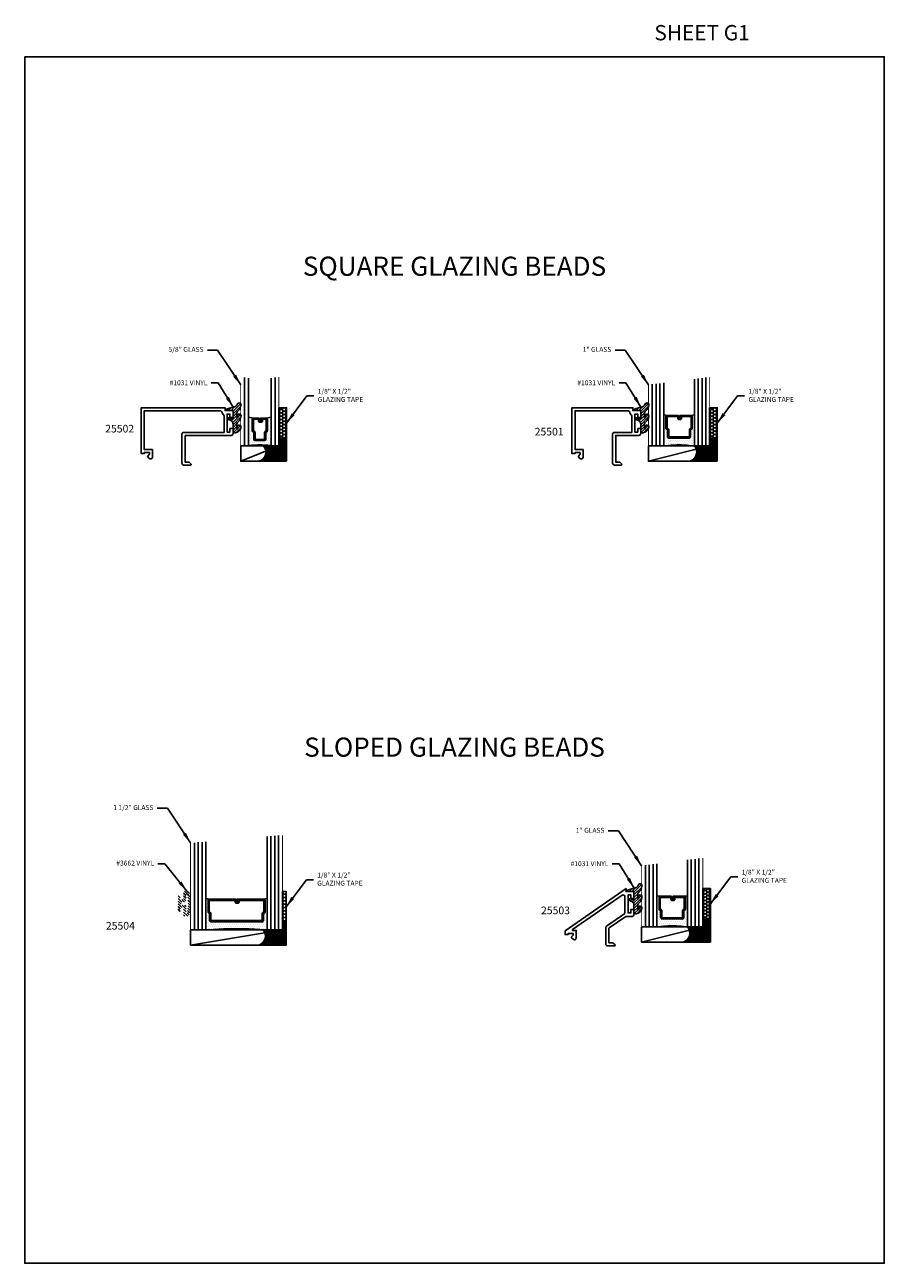
# Model space of a CAD drawing. Units: inches. Extents: x 12 to 414, y -145 to 308.
# Drawn here: x 325 to 339, y -77 to -56 of the extents above; entities that cross this region are included whole.
import ezdxf

# ---------------------------------------------------------------- set-up
doc = ezdxf.new("R2010")
doc.units = ezdxf.units.IN
doc.header["$LTSCALE"] = 0.5
doc.header["$MEASUREMENT"] = 0
for name, color, linetype in [('BEADS', 5, 'Continuous'), ('CONST', 91, 'Continuous'), ('GLASS', 8, 'Continuous'), ('SEALANT', 1, 'Continuous'), ('TAPE', 2, 'Continuous'), ('TEXT', 4, 'Continuous'), ('VINYL', 211, 'Continuous')]:
    doc.layers.add(name, color=color, linetype=linetype)
doc.styles.add('Arial', font='ARIAL.TTF')
doc.dimstyles.get("Standard").update_dxf_attribs({"dimtxt": 0.18, "dimasz": 0.18, "dimexe": 0.18, "dimexo": 0.0625, "dimgap": 0.09, "dimtad": 0, "dimtih": 1, "dimtoh": 1, "dimdec": 4, "dimzin": 0, "dimdsep": 46, "dimtxsty": 'Standard', "dimcen": 0.09, "dimadec": 0, "dimazin": 0, "dimtfac": 1, "dimtdec": 4, "dimtofl": 0, "dimtmove": 0, "dimatfit": 3, "dimfxl": 0, "dimtolj": 1, "dimtzin": 0, "dimarcsym": 0})

# ---------------------------------------------------------------- blocks, each defined once
blk = doc.blocks.new('GLASS-08')
at = {"layer": 'GLASS'}
h = blk.add_hatch(dxfattribs=at)
h.set_pattern_fill('DOTS', color=256, scale=0.5, style=0)
h.set_pattern_definition([(180, (2.131317, -5.120704), (-0.015625, 0.03125), [0, -0.03125])])
h.paths.add_polyline_path([(0.678, 0.135, 0.414214), (0.697, 0.155), (0.697, 0.269), (0.713, 0.277, 0.293619), (0.725, 0.295), (0.725, 0.485, 0.414214), (0.705, 0.505), (0.759, 0.514), (0.759, 0.005, 0.094986), (0.259, 0.005), (0.259, 0.514), (0.312, 0.505, 0.414214), (0.293, 0.485), (0.293, 0.295, 0.038808), (0.293, 0.292), (0.266, 0.287, -0.03318), (0.296, 0.283, 0.128766), (0.304, 0.277), (0.32, 0.269), (0.32, 0.155, 0.414214), (0.34, 0.135)])
for p, q in [((0.071, 1.013), (0.071, 0.005)), ((0.134, 1.02), (0.134, 0.005)), ((0.196, 0.005), (0.196, 1.028)), ((0.259, 0.005), (0.259, 1.036)), ((0.759, 1.099), (0.759, 0.005)), ((0.821, 1.106), (0.821, 0.005)), ((0.884, 1.114), (0.884, 0.005)), ((0.946, 1.122), (0.946, 0.005)), ((0.312, 0.505), (0.259, 0.514)), ((0.705, 0.505), (0.759, 0.514))]:
    blk.add_line(p, q, dxfattribs=at)
at = {"layer": 'GLASS', "color": 5, "const_width": 0.015}
blk.add_lwpolyline([(1.009, 1.13), (1.009, 0.005), (0.759, 0.005, 0.094986), (0.259, 0.005), (0.009, 0.005), (0.009, 1.005)], format="xyb", dxfattribs=at)
at = {"layer": 'GLASS'}
blk.add_lwpolyline([(0.529, 0.461), (0.529, 0.485), (0.705, 0.485), (0.705, 0.295), (0.689, 0.287, 0.293619), (0.678, 0.269), (0.678, 0.155), (0.34, 0.155), (0.34, 0.269, 0.293619), (0.328, 0.287), (0.312, 0.295), (0.312, 0.485), (0.488, 0.485), (0.488, 0.457, 0.414214), (0.508, 0.437), (0.532, 0.437, 0.414214), (0.551, 0.457), (0.551, 0.482), (0.532, 0.482), (0.532, 0.457), (0.508, 0.457), (0.508, 0.485, 0.414214), (0.488, 0.505), (0.312, 0.505, 0.414214), (0.293, 0.485), (0.293, 0.295, 0.293619), (0.304, 0.277), (0.32, 0.269), (0.32, 0.155, 0.414214), (0.34, 0.135), (0.678, 0.135, 0.414214), (0.697, 0.155), (0.697, 0.269), (0.713, 0.277, 0.293619), (0.725, 0.295), (0.725, 0.485, 0.414214), (0.705, 0.505), (0.529, 0.505, 0.414214), (0.51, 0.485), (0.51, 0.461)], format="xyb", close=True, dxfattribs=at)
blk = doc.blocks.new('1.5 glass')
at = {"layer": 'GLASS'}
h = blk.add_hatch(dxfattribs=at)
h.set_pattern_fill('DOTS', color=256, scale=0.5, style=0)
h.set_pattern_definition([(0, (-124.441994, 64.558882), (0.015625, 0.03125), [0, -0.03125])])
h.paths.add_polyline_path([(-0.25, 0.509), (-0.304, 0.5, -0.414214), (-0.284, 0.48), (-0.284, 0.29, -0.293619), (-0.295, 0.272), (-0.311, 0.265), (-0.311, 0.15, -0.414214), (-0.331, 0.13), (-1.169, 0.13, -0.414214), (-1.189, 0.15), (-1.189, 0.265), (-1.205, 0.272, -0.293619), (-1.216, 0.29), (-1.216, 0.48, -0.414214), (-1.196, 0.5), (-1.25, 0.509), (-1.25, 0, -0.047493), (-0.25, 0)])
for p, q in [((-1.437, 1.538), (-1.437, 0)), ((-1.375, 1.533), (-1.375, 0)), ((-1.312, 1.528), (-1.312, 0)), ((-1.25, 1.522), (-1.25, 0)), ((-0.25, 0), (-0.25, 1.439)), ((-0.187, 0), (-0.187, 1.434)), ((-0.125, 1.429), (-0.125, 0)), ((-0.062, 1.423), (-0.062, 0)), ((-1.196, 0.5), (-1.25, 0.509)), ((-0.304, 0.5), (-0.25, 0.509))]:
    blk.add_line(p, q, dxfattribs=at)
at = {"layer": 'GLASS', "color": 5, "const_width": 0.015}
blk.add_lwpolyline([(-1.5, 1.543), (-1.5, 0), (-1.25, 0, -0.047493), (-0.25, 0), (0, 0), (0, 1.418)], format="xyb", dxfattribs=at)
at = {"layer": 'GLASS'}
blk.add_lwpolyline([(-0.771, 0.456), (-0.771, 0.48), (-1.196, 0.48), (-1.196, 0.29), (-1.18, 0.283, -0.293619), (-1.169, 0.265), (-1.169, 0.15), (-0.331, 0.15), (-0.331, 0.265, -0.293619), (-0.32, 0.283), (-0.304, 0.29), (-0.304, 0.48), (-0.729, 0.48), (-0.729, 0.452, -0.414214), (-0.749, 0.433), (-0.773, 0.433, -0.414214), (-0.793, 0.452), (-0.793, 0.477), (-0.773, 0.477), (-0.773, 0.452), (-0.749, 0.452), (-0.749, 0.48, -0.414214), (-0.729, 0.5), (-0.304, 0.5, -0.414214), (-0.284, 0.48), (-0.284, 0.29, -0.293619), (-0.295, 0.272), (-0.311, 0.265), (-0.311, 0.15, -0.414214), (-0.331, 0.13), (-1.169, 0.13, -0.414214), (-1.189, 0.15), (-1.189, 0.265), (-1.205, 0.272, -0.293619), (-1.216, 0.29), (-1.216, 0.48, -0.414214), (-1.196, 0.5), (-0.771, 0.5, -0.414214), (-0.751, 0.48), (-0.751, 0.456)], format="xyb", close=True, dxfattribs=at)
blk = doc.blocks.new('A$C1C68529F')
at = {"layer": 'GLASS'}
for p, q in [((0, 0.16), (0, 0.35)), ((0.02, 0.37), (0.104, 0.37)), ((0.02, 0.35), (0.02, 0.16)), ((0.104, 0.35), (0.02, 0.35)), ((0.082, 0.347), (0.102, 0.347)), ((0.082, 0.322), (0.082, 0.347)), ((0.102, 0.347), (0.102, 0.322)), ((0.102, 0.322), (0.126, 0.322)), ((0.126, 0.303), (0.102, 0.303)), ((0.104, 0.326), (0.104, 0.35)), ((0.124, 0.326), (0.104, 0.326)), ((0.124, 0.35), (0.124, 0.326)), ((0.126, 0.322), (0.126, 0.35)), ((0.146, 0.37), (0.23, 0.37)), ((0.146, 0.35), (0.146, 0.322)), ((0.23, 0.35), (0.146, 0.35)), ((0.23, 0.16), (0.23, 0.35)), ((0.25, 0.35), (0.25, 0.16)), ((0.027, 0.135), (0.012, 0.142)), ((0.02, 0.16), (0.036, 0.153)), ((0.027, 0.02), (0.027, 0.135)), ((0.047, 0.135), (0.047, 0.02)), ((0.047, 0.02), (0.203, 0.02)), ((0.203, 0.02), (0.203, 0.135)), ((0.214, 0.153), (0.23, 0.16)), ((0.238, 0.142), (0.223, 0.135)), ((0.223, 0.135), (0.223, 0.02)), ((0.203, 0), (0.047, 0))]:
    blk.add_line(p, q, dxfattribs=at)
for centre, start, end in [((0.02, 0.35), 90, 180), ((0.102, 0.322), 180, 270), ((0.104, 0.35), 0, 90), ((0.146, 0.35), 90, 180), ((0.126, 0.322), 270, 0), ((0.23, 0.35), 0, 90), ((0.02, 0.16), 180, 245.4529), ((0.047, 0.02), 180, 270), ((0.027, 0.135), 0, 65.4529), ((0.223, 0.135), 114.5471, 180), ((0.203, 0.02), 270, 0), ((0.23, 0.16), 294.5471, 360)]:
    blk.add_arc(centre, 0.0197, start, end, dxfattribs=at)
blk = doc.blocks.new('.625 glass')
at = {"layer": 'GLASS'}
h = blk.add_hatch(dxfattribs=at)
h.set_pattern_fill('DOTS', color=256, scale=0.5, style=0)
h.set_pattern_definition([(0, (-127.14296, 69.491152), (0.015625, 0.03125), [0, -0.03125])])
h.paths.add_polyline_path([(-0.125, 0.471), (-0.207, 0.457, -0.414214), (-0.188, 0.437), (-0.188, 0.246, -0.293619), (-0.199, 0.229), (-0.215, 0.221), (-0.215, 0.106, -0.414214), (-0.235, 0.087), (-0.39, 0.087, -0.414214), (-0.41, 0.106), (-0.41, 0.221), (-0.426, 0.229, -0.293619), (-0.438, 0.246), (-0.438, 0.437, -0.414214), (-0.418, 0.457), (-0.5, 0.471), (-0.5, 0.01, -0.070957), (-0.125, 0.01)])
for p, q in [((-0.562, 1.117), (-0.562, 0)), ((-0.5, 1.109), (-0.5, 0.01)), ((-0.125, 1.109), (-0.125, 0.01)), ((-0.063, 1.117), (-0.063, 0)), ((-0.418, 0.457), (-0.5, 0.471)), ((-0.207, 0.457), (-0.125, 0.471))]:
    blk.add_line(p, q, dxfattribs=at)
at = {"layer": 'GLASS', "color": 5, "const_width": 0.015}
blk.add_lwpolyline([(-0.625, 1.125), (-0.625, 0), (-0.562, 0, -0.094986), (-0.063, 0), (0, 0), (0, 1)], format="xyb", dxfattribs=at)
blk.add_blockref('A$C1C68529F', (-0.438, 0.087))

msp = doc.modelspace()

# ---------------------------------------------------------------- hatches: boundary and pattern name
at = {"layer": 'SEALANT'}
h = msp.add_hatch(dxfattribs=at)
h.set_pattern_fill('EARTH', color=256, scale=0.1875, style=0)
h.set_pattern_definition([(7e-15, (239.90004, -17.83251), (0.046875, 0.046875), [0.046875, -0.046875]), (7e-15, (239.90004, -17.81493), (0.046875, 0.046875), [0.046875, -0.046875]), (7e-15, (239.90004, -17.797353), (0.046875, 0.046875), [0.046875, -0.046875]), (90, (239.9059, -17.791494), (-0.046875, 0.046875), [0.046875, -0.046875]), (90, (239.923477, -17.791494), (-0.046875, 0.046875), [0.046875, -0.046875]), (90, (239.941055, -17.791494), (-0.046875, 0.046875), [0.046875, -0.046875])])
edge = h.paths.add_edge_path()
edge.add_line((328.58527, -63.15443), (328.83527, -63.15443))
edge.add_line((328.83527, -63.15443), (328.83527, -63.02943))
edge.add_line((328.83527, -63.02943), (328.96027, -63.02943))
edge.add_line((328.96027, -63.02943), (328.96027, -63.40443))
edge.add_line((328.96027, -63.40443), (328.51326, -63.40443))
edge.add_ellipse((328.46847, -63.25616), major_axis=(0.10953, 0.10953), ratio=1, start_angle=241.809614, end_angle=356.05212)
h = msp.add_hatch(dxfattribs=at)
h.set_pattern_fill('EARTH', color=256, scale=0.1875, style=0)
h.set_pattern_definition([(7e-15, (246.937243, -17.83251), (0.046875, 0.046875), [0.046875, -0.046875]), (7e-15, (246.937243, -17.81493), (0.046875, 0.046875), [0.046875, -0.046875]), (7e-15, (246.937243, -17.797353), (0.046875, 0.046875), [0.046875, -0.046875]), (90, (246.943102, -17.791494), (-0.046875, 0.046875), [0.046875, -0.046875]), (90, (246.96068, -17.791494), (-0.046875, 0.046875), [0.046875, -0.046875]), (90, (246.97826, -17.791494), (-0.046875, 0.046875), [0.046875, -0.046875])])
edge = h.paths.add_edge_path()
edge.add_line((335.62248, -63.15443), (335.87248, -63.15443))
edge.add_line((335.87248, -63.15443), (335.87248, -63.02943))
edge.add_line((335.87248, -63.02943), (335.99748, -63.02943))
edge.add_line((335.99748, -63.02943), (335.99748, -63.40443))
edge.add_line((335.99748, -63.40443), (335.55046, -63.40443))
edge.add_ellipse((335.50567, -63.25616), major_axis=(0.10953, 0.10953), ratio=1, start_angle=241.809614, end_angle=356.05212)
h = msp.add_hatch(dxfattribs=at)
h.set_pattern_fill('EARTH', color=256, scale=0.1875, style=0)
h.set_pattern_definition([(180, (453.57789, 5.707293), (-0.046875, 0.046875), [0.046875, -0.046875]), (180, (453.57789, 5.72487), (-0.046875, 0.046875), [0.046875, -0.046875]), (180, (453.57789, 5.74245), (-0.046875, 0.046875), [0.046875, -0.046875]), (90, (453.57203, 5.74831), (0.046875, 0.046875), [0.046875, -0.046875]), (90, (453.554454, 5.74831), (0.046875, 0.046875), [0.046875, -0.046875]), (90, (453.536876, 5.74831), (0.046875, 0.046875), [0.046875, -0.046875])])
edge = h.paths.add_edge_path()
edge.add_line((328.57691, -71.06181), (328.89191, -71.06181))
edge.add_line((328.89191, -71.06181), (328.89191, -70.93681))
edge.add_line((328.89191, -70.93681), (328.95191, -70.93681))
edge.add_line((328.95191, -70.93681), (328.95191, -71.31181))
edge.add_line((328.95191, -71.31181), (328.50489, -71.31181))
edge.add_ellipse((328.4601, -71.16353), major_axis=(-0.10953, 0.10953), ratio=1, start_angle=151.809614, end_angle=266.05212)
h = msp.add_hatch(dxfattribs=at)
h.set_pattern_fill('EARTH', color=256, scale=0.1875, style=0)
h.set_pattern_definition([(7e-15, (246.82547, -25.692887), (0.046875, 0.046875), [0.046875, -0.046875]), (7e-15, (246.82547, -25.67531), (0.046875, 0.046875), [0.046875, -0.046875]), (7e-15, (246.82547, -25.65773), (0.046875, 0.046875), [0.046875, -0.046875]), (90, (246.83133, -25.65187), (-0.046875, 0.046875), [0.046875, -0.046875]), (90, (246.848906, -25.65187), (-0.046875, 0.046875), [0.046875, -0.046875]), (90, (246.866484, -25.65187), (-0.046875, 0.046875), [0.046875, -0.046875])])
edge = h.paths.add_edge_path()
edge.add_line((335.5107, -71.01481), (335.7607, -71.01481))
edge.add_line((335.7607, -71.01481), (335.7607, -70.88981))
edge.add_line((335.7607, -70.88981), (335.8857, -70.88981))
edge.add_line((335.8857, -70.88981), (335.8857, -71.26481))
edge.add_line((335.8857, -71.26481), (335.43869, -71.26481))
edge.add_ellipse((335.39389, -71.11653), major_axis=(-0.10953, 0.10953), ratio=1, start_angle=151.809614, end_angle=266.05212)
at = {"layer": 'TAPE'}
h = msp.add_hatch(dxfattribs=at)
h.set_pattern_fill('HONEY', color=256, scale=0.25, style=0)
h.set_pattern_definition([(7e-15, (267.872565, -41.911209), (0.046875, 0.027063294), [0.03125, -0.0625]), (120, (267.872565, -41.911209), (-0.046875, 0.027063294), [0.03125, -0.0625]), (60, (267.872565, -41.911209), (1e-10, 0.054126588), [-0.0625, 0.03125])])
h.paths.add_polyline_path([(328.83527, -63.02943), (328.96027, -63.02943), (328.96027, -62.52943), (328.83527, -62.52943)])
h = msp.add_hatch(dxfattribs=at)
h.set_pattern_fill('HONEY', color=256, scale=0.25, style=0)
h.set_pattern_definition([(7e-15, (274.90977, -41.911209), (0.046875, 0.027063294), [0.03125, -0.0625]), (120, (274.90977, -41.911209), (-0.046875, 0.027063294), [0.03125, -0.0625]), (60, (274.90977, -41.911209), (1e-10, 0.054126588), [-0.0625, 0.03125])])
h.paths.add_polyline_path([(335.87248, -63.02943), (335.99748, -63.02943), (335.99748, -62.52943), (335.87248, -62.52943)])
h = msp.add_hatch(dxfattribs=at)
h.set_pattern_fill('HONEY', color=256, scale=0.25, style=0)
h.set_pattern_definition([(180, (454.705278, 4.186958), (-0.046875, 0.0270632937), [0.03125, -0.0625]), (60, (454.705278, 4.186958), (0.046875, 0.027063294), [0.03125, -0.0625]), (120, (454.705278, 4.186958), (-1e-10, 0.0541265877), [-0.0625, 0.03125])])
h.paths.add_polyline_path([(328.89191, -70.43681), (328.95191, -70.43681), (328.95191, -70.93681), (328.89191, -70.93681)])
h = msp.add_hatch(dxfattribs=at)
h.set_pattern_fill('HONEY', color=256, scale=0.25, style=0)
h.set_pattern_definition([(180, (454.705278, 4.186958), (-0.046875, 0.0270632937), [0.03125, -0.0625]), (60, (454.705278, 4.186958), (0.046875, 0.027063294), [0.03125, -0.0625]), (120, (454.705278, 4.186958), (-1e-10, 0.0541265877), [-0.0625, 0.03125])])
h.paths.add_polyline_path([(328.89191, -70.43681), (328.95191, -70.43681), (328.95191, -70.93681), (328.89191, -70.93681)])
h = msp.add_hatch(dxfattribs=at)
h.set_pattern_fill('HONEY', color=256, scale=0.25, style=0)
h.set_pattern_definition([(7e-15, (274.797994, -49.771586), (0.046875, 0.027063294), [0.03125, -0.0625]), (120, (274.797994, -49.771586), (-0.046875, 0.027063294), [0.03125, -0.0625]), (60, (274.797994, -49.771586), (1e-10, 0.054126588), [-0.0625, 0.03125])])
h.paths.add_polyline_path([(335.7607, -70.88981), (335.8857, -70.88981), (335.8857, -70.38981), (335.7607, -70.38981)])
at = {"layer": 'VINYL'}
h = msp.add_hatch(dxfattribs=at)
h.set_pattern_fill('ANSI31', color=256, scale=0.25, style=0)
h.set_pattern_definition([(45, (242.953122, -17.83251), (-0.022097087, 0.022097087), [])])
edge = h.paths.add_edge_path()
edge.add_ellipse((327.99965, -62.57643), major_axis=(0.02208, 0.02208), ratio=1, start_angle=60, end_angle=135)
edge.add_line((327.96843, -62.57643), (328.08527, -62.57643))
edge.add_line((328.08527, -62.57643), (328.08527, -62.70585))
edge.add_ellipse((328.07527, -62.70585), major_axis=(0.00707, 0.00707), ratio=1, start_angle=202.34489, end_angle=315, ccw=False)
edge.add_line((328.07142, -62.71508), (328.02091, -62.694))
edge.add_ellipse((328.01494, -62.7083), major_axis=(-0.01096, 0.01096), ratio=1, start_angle=-67.65511, end_angle=112.34489)
edge.add_line((328.00897, -62.72261), (328.04838, -62.73906))
edge.add_ellipse((328.02527, -62.79443), major_axis=(0.04243, 0.04243), ratio=1, start_angle=315, end_angle=382.34489, ccw=False)
edge.add_line((328.08527, -62.79443), (328.08527, -62.91726))
edge.add_ellipse((328.09527, -62.91726), major_axis=(-0.00707, 0.00707), ratio=1, start_angle=45, end_angle=103.369109)
edge.add_line((328.09003, -62.92577), (328.11357, -62.94027))
edge.add_ellipse((328.11881, -62.93175), major_axis=(-0.00707, 0.00707), ratio=1, start_angle=103.369109, end_angle=149.903615)
edge.add_ellipse((328.09869, -62.82332), major_axis=(-0.08504, 0.08504), ratio=1, start_angle=145.878789, end_angle=207.484646)
edge.add_ellipse((328.18545, -62.84605), major_axis=(-0.02192, 0.02192), ratio=1, start_angle=199.253559, end_angle=379.253559)
edge.add_ellipse((328.0828, -62.86222), major_axis=(-0.05684, 0.05684), ratio=1, start_angle=218.263696, end_angle=246.637264, ccw=False)
edge.add_ellipse((328.15602, -62.86415), major_axis=(0.00707, 0.00707), ratio=1, start_angle=135, end_angle=266.40989, ccw=False)
edge.add_line((328.14602, -62.86415), (328.14602, -62.80808))
edge.add_ellipse((328.20602, -62.80808), major_axis=(-0.04243, 0.04243), ratio=1, start_angle=-14.359849, end_angle=45, ccw=False)
edge.add_ellipse((328.08857, -62.66616), major_axis=(-0.0886, 0.0886), ratio=1, start_angle=178.893348, end_angle=219.896772)
edge.add_ellipse((328.18545, -62.66384), major_axis=(-0.02192, 0.02192), ratio=1, start_angle=199.253559, end_angle=379.253559)
edge.add_ellipse((328.0828, -62.68001), major_axis=(-0.05684, 0.05684), ratio=1, start_angle=218.263696, end_angle=246.637264, ccw=False)
edge.add_ellipse((328.15602, -62.68194), major_axis=(0.00707, 0.00707), ratio=1, start_angle=135, end_angle=266.40989, ccw=False)
edge.add_line((328.14602, -62.68194), (328.14602, -62.62587))
edge.add_ellipse((328.20602, -62.62587), major_axis=(0.04243, 0.04243), ratio=1, start_angle=75.640151, end_angle=135, ccw=False)
edge.add_ellipse((328.08857, -62.48395), major_axis=(-0.0886, 0.0886), ratio=1, start_angle=178.893348, end_angle=219.896772)
edge.add_ellipse((328.18545, -62.48163), major_axis=(0.02192, 0.02192), ratio=1, start_angle=289.253559, end_angle=469.253559)
edge.add_ellipse((328.09029, -62.45104), major_axis=(-0.04906, 0.04906), ratio=1, start_angle=133.248325, end_angle=210.709292, ccw=False)
edge.add_line((328.08816, -62.52039), (327.99157, -62.54628))
h = msp.add_hatch(dxfattribs=at)
h.set_pattern_fill('ANSI31', color=256, scale=0.25, style=0)
h.set_pattern_definition([(45, (249.615326, -17.83251), (-0.022097087, 0.022097087), [])])
edge = h.paths.add_edge_path()
edge.add_ellipse((334.66186, -62.57643), major_axis=(0.02208, 0.02208), ratio=1, start_angle=60, end_angle=135)
edge.add_line((334.63064, -62.57643), (334.74748, -62.57643))
edge.add_line((334.74748, -62.57643), (334.74748, -62.70585))
edge.add_ellipse((334.73748, -62.70585), major_axis=(0.00707, 0.00707), ratio=1, start_angle=202.34489, end_angle=315, ccw=False)
edge.add_line((334.73363, -62.71508), (334.68311, -62.694))
edge.add_ellipse((334.67714, -62.7083), major_axis=(-0.01096, 0.01096), ratio=1, start_angle=-67.65511, end_angle=112.34489)
edge.add_line((334.67117, -62.72261), (334.71059, -62.73906))
edge.add_ellipse((334.68748, -62.79443), major_axis=(0.04243, 0.04243), ratio=1, start_angle=315, end_angle=382.34489, ccw=False)
edge.add_line((334.74748, -62.79443), (334.74748, -62.91726))
edge.add_ellipse((334.75748, -62.91726), major_axis=(-0.00707, 0.00707), ratio=1, start_angle=45, end_angle=103.369109)
edge.add_line((334.75223, -62.92577), (334.77577, -62.94027))
edge.add_ellipse((334.78102, -62.93175), major_axis=(-0.00707, 0.00707), ratio=1, start_angle=103.369109, end_angle=149.903615)
edge.add_ellipse((334.76089, -62.82332), major_axis=(-0.08504, 0.08504), ratio=1, start_angle=145.878789, end_angle=207.484646)
edge.add_ellipse((334.84765, -62.84605), major_axis=(-0.02192, 0.02192), ratio=1, start_angle=199.253559, end_angle=379.253559)
edge.add_ellipse((334.74501, -62.86222), major_axis=(-0.05684, 0.05684), ratio=1, start_angle=218.263696, end_angle=246.637264, ccw=False)
edge.add_ellipse((334.81822, -62.86415), major_axis=(0.00707, 0.00707), ratio=1, start_angle=135, end_angle=266.40989, ccw=False)
edge.add_line((334.80822, -62.86415), (334.80822, -62.80808))
edge.add_ellipse((334.86822, -62.80808), major_axis=(-0.04243, 0.04243), ratio=1, start_angle=-14.359849, end_angle=45, ccw=False)
edge.add_ellipse((334.75078, -62.66616), major_axis=(-0.0886, 0.0886), ratio=1, start_angle=178.893348, end_angle=219.896772)
edge.add_ellipse((334.84765, -62.66384), major_axis=(-0.02192, 0.02192), ratio=1, start_angle=199.253559, end_angle=379.253559)
edge.add_ellipse((334.74501, -62.68001), major_axis=(-0.05684, 0.05684), ratio=1, start_angle=218.263696, end_angle=246.637264, ccw=False)
edge.add_ellipse((334.81822, -62.68194), major_axis=(0.00707, 0.00707), ratio=1, start_angle=135, end_angle=266.40989, ccw=False)
edge.add_line((334.80822, -62.68194), (334.80822, -62.62587))
edge.add_ellipse((334.86822, -62.62587), major_axis=(0.04243, 0.04243), ratio=1, start_angle=75.640151, end_angle=135, ccw=False)
edge.add_ellipse((334.75078, -62.48395), major_axis=(-0.0886, 0.0886), ratio=1, start_angle=178.893348, end_angle=219.896772)
edge.add_ellipse((334.84765, -62.48163), major_axis=(0.02192, 0.02192), ratio=1, start_angle=289.253559, end_angle=469.253559)
edge.add_ellipse((334.75249, -62.45104), major_axis=(-0.04906, 0.04906), ratio=1, start_angle=133.248325, end_angle=210.709292, ccw=False)
edge.add_line((334.75037, -62.52039), (334.65378, -62.54628))
h = msp.add_hatch(dxfattribs=at)
h.set_pattern_fill('ANSI31', color=256, scale=0.25, style=0)
h.set_pattern_definition([(135, (455.116673, 5.609275), (0.022097087, 0.022097087), [])])
edge = h.paths.add_edge_path()
edge.add_ellipse((327.20441, -70.51181), major_axis=(0.01237, 0.01237), ratio=1, start_angle=-45, end_angle=135, ccw=False)
edge.add_line((327.22191, -70.51181), (327.22191, -70.56931))
edge.add_line((327.22191, -70.56931), (327.27691, -70.56931))
edge.add_line((327.27691, -70.56931), (327.27691, -70.45431))
edge.add_ellipse((327.30191, -70.45431), major_axis=(0.01768, 0.01768), ratio=1, start_angle=45, end_angle=135, ccw=False)
edge.add_line((327.30191, -70.42931), (327.36191, -70.42931))
edge.add_ellipse((326.67649, -70.63431), major_axis=(-0.50588, 0.50588), ratio=1, start_angle=208.348699, end_angle=241.651301, ccw=False)
edge.add_line((327.36191, -70.83931), (327.30191, -70.83931))
edge.add_ellipse((327.30191, -70.81431), major_axis=(-0.01768, 0.01768), ratio=1, start_angle=45, end_angle=135, ccw=False)
edge.add_line((327.27691, -70.81431), (327.27691, -70.69931))
edge.add_line((327.27691, -70.69931), (327.22191, -70.69931))
edge.add_line((327.22191, -70.69931), (327.22191, -70.75681))
edge.add_ellipse((327.20441, -70.75681), major_axis=(0.01237, 0.01237), ratio=1, start_angle=135, end_angle=315, ccw=False)
edge.add_line((327.18691, -70.75681), (327.18691, -70.51181))
edge = h.paths.add_edge_path(flags=16)
edge.add_line((327.23691, -70.65931), (327.29191, -70.65931))
edge.add_ellipse((327.29191, -70.68431), major_axis=(-0.01768, 0.01768), ratio=1, start_angle=225, end_angle=315, ccw=False)
edge.add_line((327.31691, -70.68431), (327.31691, -70.79931))
edge.add_line((327.31691, -70.79931), (327.33144, -70.79931))
edge.add_ellipse((326.67649, -70.63431), major_axis=(-0.47759, 0.47759), ratio=1, start_angle=210.859906, end_angle=239.140094)
edge.add_line((327.33144, -70.46931), (327.31691, -70.46931))
edge.add_line((327.31691, -70.46931), (327.31691, -70.58431))
edge.add_ellipse((327.29191, -70.58431), major_axis=(0.01768, 0.01768), ratio=1, start_angle=225, end_angle=315, ccw=False)
edge.add_line((327.29191, -70.60931), (327.23691, -70.60931))
edge.add_line((327.23691, -70.60931), (327.23691, -70.65931))
h = msp.add_hatch(dxfattribs=at)
h.set_pattern_fill('ANSI31', color=256, scale=0.25, style=0)
h.set_pattern_definition([(45, (249.503552, -25.692887), (-0.022097087, 0.022097087), [])])
edge = h.paths.add_edge_path()
edge.add_ellipse((334.55008, -70.43681), major_axis=(0.02208, 0.02208), ratio=1, start_angle=60, end_angle=135)
edge.add_line((334.51886, -70.43681), (334.6357, -70.43681))
edge.add_line((334.6357, -70.43681), (334.6357, -70.56623))
edge.add_ellipse((334.6257, -70.56623), major_axis=(0.00707, 0.00707), ratio=1, start_angle=202.34489, end_angle=315, ccw=False)
edge.add_line((334.62185, -70.57546), (334.57134, -70.55438))
edge.add_ellipse((334.56537, -70.56868), major_axis=(-0.01096, 0.01096), ratio=1, start_angle=-67.65511, end_angle=112.34489)
edge.add_line((334.5594, -70.58298), (334.59881, -70.59944))
edge.add_ellipse((334.5757, -70.65481), major_axis=(0.04243, 0.04243), ratio=1, start_angle=315, end_angle=382.34489, ccw=False)
edge.add_line((334.6357, -70.65481), (334.6357, -70.77763))
edge.add_ellipse((334.6457, -70.77763), major_axis=(-0.00707, 0.00707), ratio=1, start_angle=45, end_angle=103.369109)
edge.add_line((334.64046, -70.78615), (334.664, -70.80065))
edge.add_ellipse((334.66924, -70.79213), major_axis=(-0.00707, 0.00707), ratio=1, start_angle=103.369109, end_angle=149.903615)
edge.add_ellipse((334.64912, -70.6837), major_axis=(-0.08504, 0.08504), ratio=1, start_angle=145.878789, end_angle=207.484646)
edge.add_ellipse((334.73588, -70.70642), major_axis=(-0.02192, 0.02192), ratio=1, start_angle=199.253559, end_angle=379.253559)
edge.add_ellipse((334.63323, -70.7226), major_axis=(-0.05684, 0.05684), ratio=1, start_angle=218.263696, end_angle=246.637264, ccw=False)
edge.add_ellipse((334.70645, -70.72453), major_axis=(0.00707, 0.00707), ratio=1, start_angle=135, end_angle=266.40989, ccw=False)
edge.add_line((334.69645, -70.72453), (334.69645, -70.66845))
edge.add_ellipse((334.75645, -70.66845), major_axis=(-0.04243, 0.04243), ratio=1, start_angle=-14.359849, end_angle=45, ccw=False)
edge.add_ellipse((334.639, -70.52654), major_axis=(-0.0886, 0.0886), ratio=1, start_angle=178.893348, end_angle=219.896772)
edge.add_ellipse((334.73588, -70.52422), major_axis=(-0.02192, 0.02192), ratio=1, start_angle=199.253559, end_angle=379.253559)
edge.add_ellipse((334.63323, -70.54039), major_axis=(-0.05684, 0.05684), ratio=1, start_angle=218.263696, end_angle=246.637264, ccw=False)
edge.add_ellipse((334.70645, -70.54232), major_axis=(0.00707, 0.00707), ratio=1, start_angle=135, end_angle=266.40989, ccw=False)
edge.add_line((334.69645, -70.54232), (334.69645, -70.48625))
edge.add_ellipse((334.75645, -70.48625), major_axis=(0.04243, 0.04243), ratio=1, start_angle=75.640151, end_angle=135, ccw=False)
edge.add_ellipse((334.639, -70.34433), major_axis=(-0.0886, 0.0886), ratio=1, start_angle=178.893348, end_angle=219.896772)
edge.add_ellipse((334.73588, -70.34201), major_axis=(-0.02192, 0.02192), ratio=1, start_angle=199.253559, end_angle=379.253559)
edge.add_ellipse((334.64072, -70.31142), major_axis=(-0.04906, 0.04906), ratio=1, start_angle=133.248325, end_angle=210.709292, ccw=False)
edge.add_line((334.63859, -70.38077), (334.542, -70.40665))

# ---------------------------------------------------------------- linework, layer by layer
for points in [[(328.21027, -63.15443), (328.83527, -63.15443), (328.21027, -63.40443), (328.21027, -63.15443), (328.83527, -63.15443), (328.83527, -63.40443), (328.21027, -63.40443)], [(334.87248, -63.15443), (335.87248, -63.15443), (334.87248, -63.40443), (334.87248, -63.15443), (335.87248, -63.15443), (335.87248, -63.40443), (334.87248, -63.40443)], [(334.7607, -71.01481), (335.7607, -71.01481), (334.7607, -71.26481), (334.7607, -71.01481), (335.7607, -71.01481), (335.7607, -71.26481), (334.7607, -71.26481)], [(327.39191, -71.06181), (328.89191, -71.06181), (327.39191, -71.31181), (327.39191, -71.06181), (328.89191, -71.06181), (328.89191, -71.31181), (327.39191, -71.31181)]]:
    msp.add_lwpolyline(points, close=True)
at = {"layer": 'BEADS', "linetype": 'Continuous'}
for points in [[(327.30027, -62.98243), (328.05427, -62.98243, 0.41421356), (328.08527, -62.95143), (328.08527, -62.86943), (328.03527, -62.86943), (328.03527, -62.92693), (327.98827, -62.92693), (327.98827, -62.63193), (328.03527, -62.63193), (328.03527, -62.68943), (328.08527, -62.68943), (328.08527, -62.57643), (327.95627, -62.57643), (327.95627, -62.52943), (326.58527, -62.52943), (326.58527, -63.27943), (326.63527, -63.27943), (326.63527, -63.26343), (326.71827, -63.26343), (326.71827, -63.29029), (326.6902, -63.31836, 0.41421356), (326.6902, -63.3325), (326.71535, -63.35765, 0.66817864), (326.76827, -63.33573), (326.76827, -63.21343), (326.63527, -63.21343), (326.63527, -62.57943), (327.87527, -62.57943, -0.41421356), (327.90627, -62.61043, 0.27291947), (327.92227, -62.63756, -0.27291947), (327.93827, -62.66469), (327.93827, -62.93243), (327.28127, -62.93243, 0.41421356), (327.25027, -62.96343), (327.25027, -63.43593, 0.41421356), (327.28127, -63.46693), (327.39357, -63.46693, 0.66817864), (327.40064, -63.44986), (327.36772, -63.41693), (327.30027, -63.41693)], [(334.28748, -62.96343), (334.28748, -63.43593, 0.41421356), (334.31848, -63.46693), (334.43078, -63.46693, 0.66817864), (334.43785, -63.44986), (334.40492, -63.41693), (334.33748, -63.41693), (334.33748, -62.98243), (334.71648, -62.98243, 0.41421356), (334.74748, -62.95143), (334.74748, -62.86943), (334.69748, -62.86943), (334.69748, -62.92693), (334.65048, -62.92693), (334.65048, -62.63193), (334.69748, -62.63193), (334.69748, -62.68943), (334.74748, -62.68943), (334.74748, -62.57643), (334.61848, -62.57643), (334.61848, -62.52943), (333.62248, -62.52943), (333.62248, -63.27943), (333.67248, -63.27943), (333.67248, -63.26343), (333.75548, -63.26343), (333.75548, -63.29029), (333.72741, -63.31836, 0.41421356), (333.72741, -63.3325), (333.75256, -63.35765, 0.66817864), (333.80548, -63.33573), (333.80548, -63.21343), (333.67248, -63.21343), (333.67248, -62.57943), (334.53748, -62.57943, -0.41421356), (334.56848, -62.61043, 0.27291947), (334.58448, -62.63756, -0.27291947), (334.60048, -62.66469), (334.60048, -62.93243), (334.31848, -62.93243, 0.41421356)]]:
    msp.add_lwpolyline(points, format="xyb", close=True, dxfattribs=at)
at = {"layer": 'BEADS'}
msp.add_lwpolyline([(333.64078, -71.21803), (333.61563, -71.19288, -0.41421356), (333.61563, -71.17874), (333.6437, -71.15067), (333.6437, -71.12381), (333.5607, -71.12381), (333.5607, -71.13981), (333.5107, -71.13981), (333.5107, -71.07981), (334.5067, -70.38981), (334.5067, -70.43681), (334.6357, -70.43681), (334.6357, -70.54981), (334.5857, -70.54981), (334.5857, -70.49231), (334.5387, -70.49231), (334.5387, -70.78731), (334.5857, -70.78731), (334.5857, -70.72981), (334.6357, -70.72981), (334.6357, -70.81181, -0.41421356), (334.6047, -70.84281), (334.50746, -70.84281, 0.15263346), (334.50176, -70.84459), (334.23001, -71.03285, 0.24602566), (334.2257, -71.04107), (334.2257, -71.26731, 0.41421356), (334.2357, -71.27731), (334.29314, -71.27731), (334.32607, -71.31024, -0.66817864), (334.319, -71.32731), (334.2067, -71.32731, -0.41421356), (334.1757, -71.29631), (334.1757, -71.02536, -0.24602566), (334.18862, -71.0007), (334.4844, -70.79579, 0.24602566), (334.4887, -70.78757), (334.4887, -70.52038, 0.60510339), (334.44162, -70.49572), (333.63347, -71.05559, 0.73515698), (333.63916, -71.07381), (333.6937, -71.07381), (333.6937, -71.19611, -0.66817864)], format="xyb", close=True, dxfattribs=at)
at = {"layer": 'Defpoints'}
msp.add_lwpolyline([(324.68213, -56.7917), (338.7249, -56.7917), (338.7249, -76.51245), (324.68213, -76.51245)], close=True, dxfattribs=at)
at = {"layer": 'SEALANT'}
for points in [[(328.96027, -63.40443), (328.96027, -63.02943), (328.83527, -63.02943), (328.83527, -63.15443), (328.58527, -63.15443, -0.54432656), (328.51326, -63.40443), (328.96027, -63.40443)], [(335.99748, -63.40443), (335.99748, -63.02943), (335.87248, -63.02943), (335.87248, -63.15443), (335.62248, -63.15443, -0.54432656), (335.55046, -63.40443), (335.99748, -63.40443)], [(335.8857, -71.26481), (335.8857, -70.88981), (335.7607, -70.88981), (335.7607, -71.01481), (335.5107, -71.01481, -0.54432656), (335.43869, -71.26481), (335.8857, -71.26481)]]:
    msp.add_lwpolyline(points, format="xyb", dxfattribs=at)
msp.add_lwpolyline([(328.95191, -70.93681), (328.89191, -70.93681), (328.89191, -71.06181), (328.57691, -71.06181, -0.54432656), (328.50489, -71.31181), (328.95191, -71.31181)], format="xyb", close=True, dxfattribs=at)
at = {"layer": 'TAPE'}
for points in [[(328.83527, -63.02943), (328.83527, -62.52943), (328.96027, -62.52943), (328.96027, -63.02943)], [(335.87248, -63.02943), (335.87248, -62.52943), (335.99748, -62.52943), (335.99748, -63.02943)], [(328.89191, -70.43681), (328.95191, -70.43681), (328.95191, -70.93681), (328.89191, -70.93681)], [(328.89191, -70.43681), (328.95191, -70.43681), (328.95191, -70.93681), (328.89191, -70.93681)], [(335.7607, -70.88981), (335.7607, -70.38981), (335.8857, -70.38981), (335.8857, -70.88981)]]:
    msp.add_lwpolyline(points, close=True, dxfattribs=at)
at = {"layer": 'VINYL', "linetype": 'Continuous'}
for points in [[(328.17544, -62.75645, 0.2649577), (328.14602, -62.80808), (328.14602, -62.86415, 0.64575296), (328.16263, -62.87165, 0.12443946), (328.15752, -62.83258, -1), (328.21337, -62.85951, -0.27547339), (328.12138, -62.94142, -0.20588222), (328.11357, -62.94027), (328.09003, -62.92577, -0.26033656), (328.08527, -62.91726), (328.08527, -62.79443, 0.30260776), (328.04838, -62.73906), (328.00897, -62.72261, -1), (328.02091, -62.694), (328.07142, -62.71508, 0.53538161), (328.08527, -62.70585), (328.08527, -62.57643), (327.96843, -62.57643, -0.33945426), (327.99157, -62.54628), (328.08816, -62.52039, 0.35147385), (328.15752, -62.46817, -1), (328.21337, -62.4951, -0.18084488), (328.17544, -62.57425, 0.2649577), (328.14602, -62.62587), (328.14602, -62.68194, 0.64575296), (328.16263, -62.68944, 0.12443946), (328.15752, -62.65037, -1), (328.21337, -62.67731, -0.18084488)], [(334.83764, -62.75645, 0.2649577), (334.80822, -62.80808), (334.80822, -62.86415, 0.64575296), (334.82484, -62.87165, 0.12443946), (334.81973, -62.83258, -1), (334.87557, -62.85951, -0.27547339), (334.78359, -62.94142, -0.20588222), (334.77577, -62.94027), (334.75223, -62.92577, -0.26033656), (334.74748, -62.91726), (334.74748, -62.79443, 0.30260776), (334.71059, -62.73906), (334.67117, -62.72261, -1), (334.68311, -62.694), (334.73363, -62.71508, 0.53538161), (334.74748, -62.70585), (334.74748, -62.57643), (334.63064, -62.57643, -0.33945426), (334.65378, -62.54628), (334.75037, -62.52039, 0.35147385), (334.81973, -62.46817, -1), (334.87557, -62.4951, -0.18084488), (334.83764, -62.57425, 0.2649577), (334.80822, -62.62587), (334.80822, -62.68194, 0.64575296), (334.82484, -62.68944, 0.12443946), (334.81973, -62.65037, -1), (334.87557, -62.67731, -0.18084488)], [(334.72587, -70.61683, 0.2649577), (334.69645, -70.66845), (334.69645, -70.72453, 0.64575296), (334.71306, -70.73203, 0.12443946), (334.70795, -70.69296, -1), (334.7638, -70.71989, -0.27547339), (334.67181, -70.80179, -0.20588222), (334.664, -70.80065), (334.64046, -70.78615, -0.26033656), (334.6357, -70.77763), (334.6357, -70.65481, 0.30260776), (334.59881, -70.59944), (334.5594, -70.58298, -1), (334.57134, -70.55438), (334.62185, -70.57546, 0.53538161), (334.6357, -70.56623), (334.6357, -70.43681), (334.51886, -70.43681, -0.33945426), (334.542, -70.40665), (334.63859, -70.38077, 0.35147385), (334.70795, -70.32854, -1), (334.7638, -70.35548, -0.18084488), (334.72587, -70.43462, 0.2649577), (334.69645, -70.48625), (334.69645, -70.54232, 0.64575296), (334.71306, -70.54982, 0.12443946), (334.70795, -70.51075, -1), (334.7638, -70.53768, -0.18084488)]]:
    msp.add_lwpolyline(points, format="xyb", close=True, dxfattribs=at)

# ---------------------------------------------------------------- block references
at = {"layer": 'CONST', "extrusion": (0, 0, -1), "zscale": -1}
for name, p in [('.625 glass', (-328.21027, -63.15443)), ('1.5 glass', (-327.39191, -71.06181))]:
    msp.add_blockref(name, p, dxfattribs=at)
at = {"layer": 'VINYL'}
for p in [(334.86385, -63.15923), (334.75208, -71.01961)]:
    msp.add_blockref('GLASS-08', p, dxfattribs=at)

# ---------------------------------------------------------------- texts
at = {"layer": 'TEXT'}
msp.add_text('SHEET G1', height=0.25, dxfattribs=at).set_placement((334.96933, -56.52434))
at = {"layer": 'TEXT', "style": 'Arial'}
for s, p in [('25502', (325.99586, -62.93404)), ('25501', (333.0135, -62.98263)), ('25503', (333.11714, -70.8078)), ('25504', (326.00769, -71.05896))]:
    msp.add_text(s, height=0.125, dxfattribs=at).set_placement(p)
at = {"layer": 'TEXT', "char_height": 0.3125, "attachment_point": 5, "style": 'Arial'}
for s, insert in [('SQUARE GLAZING BEADS', (331.70351, -60.25679)), ('SLOPED GLAZING BEADS', (331.70351, -68.11717))]:
    msp.add_mtext(s, dxfattribs=dict(at, insert=insert))
at = {"layer": 'TEXT', "char_height": 0.08, "attachment_point": 6}
for s, insert in [('5/8" GLASS', (327.60321, -61.58606)), ('1" GLASS', (334.26542, -61.58606)), ('1 1/2" GLASS', (326.78485, -69.0753)), ('1" GLASS', (334.15364, -69.44644))]:
    msp.add_mtext(s, dxfattribs=dict(at, insert=insert))
at = {"layer": 'TEXT', "linetype": 'Continuous', "char_height": 0.08}
for s, insert, attachment_point in [('\\A1;#1031 VINYL', (327.66756, -62.12201), 6), ('\\A1;#1031 VINYL', (334.32977, -62.12201), 6), ('1/8" X 1/2"\\PGLAZING TAPE', (329.4692, -62.33764), 4), ('1/8" X 1/2"\\PGLAZING TAPE', (336.5064, -62.33764), 4), ('#3662 VINYL', (326.79632, -69.98329), 6), ('\\A1;#1031 VINYL', (334.2193, -69.98238), 6), ('1/8" X 1/2"\\PGLAZING TAPE', (329.46083, -70.24502), 4), ('1/8" X 1/2"\\PGLAZING TAPE', (336.39462, -70.19802), 4)]:
    msp.add_mtext(s, dxfattribs=dict(at, insert=insert, attachment_point=attachment_point))

# ---------------------------------------------------------------- leaders
at = {"layer": 'TEXT', "annotation_type": 0, "has_hookline": 1, "hookline_direction": 0, "text_width": 0.70857, "horizontal_direction": (-1, 0, 0)}
for points in [[(328.21027, -62.15443), (327.83226, -61.58606), (327.66571, -61.58606)], [(334.87248, -62.15443), (334.49446, -61.58606), (334.32792, -61.58606)], [(327.39191, -69.64367), (327.01389, -69.0753), (326.84735, -69.0753)], [(334.7607, -70.01481), (334.38269, -69.44644), (334.21614, -69.44644)]]:
    msp.add_leader(points, dimstyle='Standard', dxfattribs=at)
at = {"layer": 'TEXT', "annotation_type": 0, "has_hookline": 1}
for points, hookline_direction, text_width in [([(328.08816, -62.52039), (327.84336, -62.12201), (327.73006, -62.12201)], 1, 0.73143), ([(334.75037, -62.52039), (334.50556, -62.12201), (334.39227, -62.12201)], 1, 0.73143), ([(328.96027, -62.77943), (329.29234, -62.33764), (329.4067, -62.33764)], 0, 0.85333), ([(335.99748, -62.77943), (336.32954, -62.33764), (336.4439, -62.33764)], 0, 0.85333), ([(327.33191, -70.42931), (326.97212, -69.98329), (326.85882, -69.98329)], 1, 0.73143), ([(334.6399, -70.38077), (334.3951, -69.98238), (334.2818, -69.98238)], 1, 0.73143), ([(335.8857, -70.63981), (336.21777, -70.19802), (336.33212, -70.19802)], 0, 0.85333), ([(328.95191, -70.68681), (329.28397, -70.24502), (329.39833, -70.24502)], 0, 0.85333)]:
    msp.add_leader(points, dimstyle='Standard', dxfattribs=dict(at, hookline_direction=hookline_direction, text_width=text_width))

doc.saveas('drawing.dxf')
